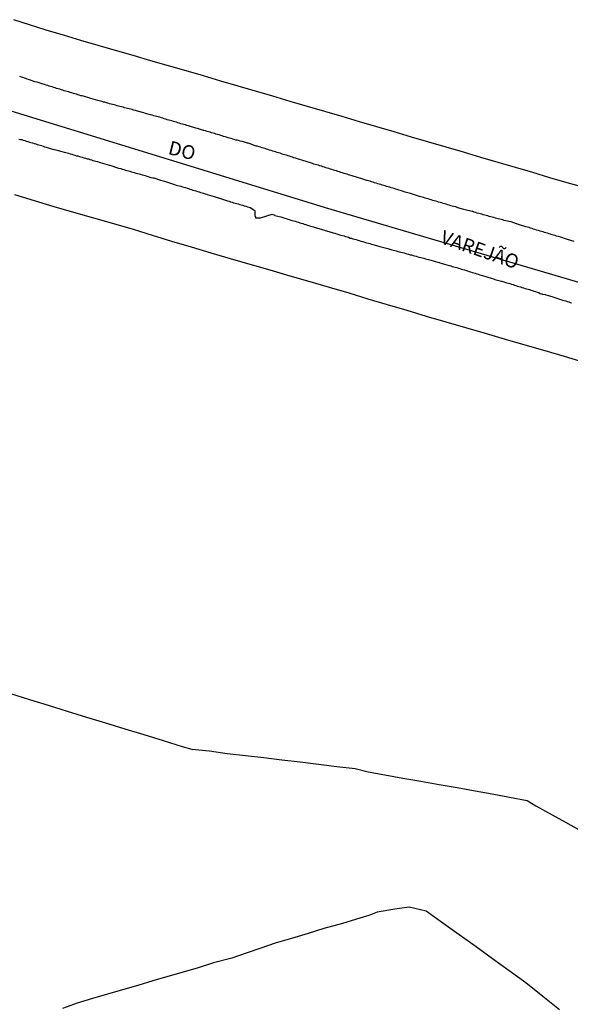
# Model space of a CAD drawing. Units: millimetres. Extents: x 190368 to 195186, y 1654891 to 1660437.
# Drawn here: x 192168 to 192267, y 1655063 to 1655241 of the extents above; entities that cross this region are included whole.
import ezdxf
from ezdxf.enums import TextEntityAlignment as Align

# ---------------------------------------------------------------- set-up
doc = ezdxf.new("R2010")
doc.units = ezdxf.units.MM
for name, color, linetype in [('V-EIXO_DE_LOGRADOURO', 3, 'Continuous'), ('V-LOTE', 1, 'Continuous'), ('V-NOME_DOS_LOGRADOUROS', 7, 'Continuous'), ('V-QUADRA', 21, 'Continuous'), ('V-TESTADA', 5, 'Continuous'), ('V-VALETA', 173, 'Continuous')]:
    doc.layers.add(name, color=color, linetype=linetype)

msp = doc.modelspace()

# ---------------------------------------------------------------- linework, layer by layer
at = {"layer": 'V-EIXO_DE_LOGRADOURO'}
msp.add_lwpolyline([(192165.95, 1655224.76), (192194.35, 1655216.02), (192222.75, 1655207.28), (192251.99, 1655198.68), (192281.23, 1655190.08), (192298.03, 1655186.38), (192324.8, 1655179.17), (192344.01, 1655172.85), (192363.55, 1655166.61), (192382.67, 1655160.05), (192400.63, 1655152.68), (192417.58, 1655145.15), (192434.2, 1655137.46), (192450.15, 1655128.07), (192466.27, 1655118.68), (192482.22, 1655109.21), (192498.42, 1655099.74), (192514.37, 1655090.27), (192530.49, 1655080.8)], dxfattribs=at)
at = {"layer": 'V-LOTE'}
for points in [[(192269.78, 1655210.85), (192266.51, 1655211.77), (192263.38, 1655212.69), (192260.25, 1655213.61), (192257.12, 1655214.53), (192253.99, 1655215.45), (192250.86, 1655216.37), (192247.73, 1655217.29), (192244.6, 1655218.21), (192241.47, 1655219.13), (192238.34, 1655220.05), (192235.21, 1655220.97), (192232.08, 1655221.89), (192228.95, 1655222.81), (192225.82, 1655223.73), (192222.69, 1655224.65), (192219.56, 1655225.57), (192216.43, 1655226.49), (192213.3, 1655227.41), (192210.17, 1655228.33), (192207.04, 1655229.25), (192203.91, 1655230.17), (192200.78, 1655231.09), (192197.61, 1655232.01), (192194.44, 1655232.93), (192191.24, 1655233.85), (192188.04, 1655234.77), (192184.84, 1655235.69), (192181.71, 1655236.61), (192178.58, 1655237.53), (192175.45, 1655238.45), (192172.32, 1655239.37), (192169.31, 1655240.31), (192166.47, 1655241.27)], [(192166.62, 1655209.67), (192170.16, 1655208.59), (192173.7, 1655207.51), (192177.24, 1655206.43), (192180.85, 1655205.41), (192184.46, 1655204.39), (192188.07, 1655203.37), (192191.48, 1655202.29), (192194.97, 1655201.21), (192198.53, 1655200.17), (192202.06, 1655199.13), (192205.59, 1655198.09), (192209.12, 1655197.05), (192212.73, 1655196.01), (192216.34, 1655194.97), (192219.95, 1655193.93), (192223.49, 1655192.89), (192227.03, 1655191.85), (192230.44, 1655190.79), (192233.97, 1655189.75), (192237.5, 1655188.71), (192241.03, 1655187.67), (192244.56, 1655186.63), (192248.1, 1655185.59), (192251.68, 1655184.55), (192255.26, 1655183.51), (192258.84, 1655182.47), (192262.42, 1655181.43), (192265.96, 1655180.39), (192269.52, 1655179.35)], [(192165.86, 1655119.38), (192169.28, 1655118.32), (192172.7, 1655117.26), (192176.12, 1655116.2), (192179.6, 1655115.14), (192183.06, 1655114.08), (192186.52, 1655113.02), (192189.98, 1655111.96), (192193.44, 1655110.9), (192196.9, 1655109.84), (192198.63, 1655109.31), (192201.86, 1655109), (192205.03, 1655108.53), (192208.35, 1655108.17), (192211.67, 1655107.81), (192214.9, 1655107.41), (192218.2, 1655107.01), (192221.52, 1655106.61), (192224.84, 1655106.21), (192228.16, 1655105.81), (192230.52, 1655105.24), (192233.55, 1655104.67), (192236.78, 1655104.1), (192240.05, 1655103.53), (192243.32, 1655102.96), (192246.61, 1655102.39), (192249.83, 1655101.82), (192252.94, 1655101.23), (192256.05, 1655100.64), (192259.25, 1655100.07), (192260.83, 1655099.09), (192262.59, 1655098.09), (192266.2, 1655096.14), (192269.59, 1655094.19)]]:
    msp.add_lwpolyline(points, dxfattribs=at)
at = {"layer": 'V-QUADRA'}
for points in [[(192267.73, 1655201.13), (192266.57, 1655201.53), (192266.37, 1655201.58), (192265.33, 1655201.91), (192264.93, 1655202.04), (192264.57, 1655202.12), (192264.31, 1655202.21), (192264.01, 1655202.32), (192263.76, 1655202.38), (192263.5, 1655202.46), (192263.21, 1655202.55), (192262.95, 1655202.63), (192262.65, 1655202.72), (192262.4, 1655202.78), (192262.4, 1655202.78), (192262.14, 1655202.87), (192261.84, 1655202.98), (192261.59, 1655203.04), (192261.31, 1655203.15), (192260.95, 1655203.23), (192260.65, 1655203.32), (192260.4, 1655203.4), (192260.14, 1655203.49), (192259.84, 1655203.57), (192259.59, 1655203.66), (192259.29, 1655203.74), (192259.04, 1655203.83), (192258.84, 1655203.87), (192258.06, 1655204.12), (192257.71, 1655204.25), (192257.38, 1655204.32), (192257.31, 1655204.34), (192256.36, 1655204.68), (192255.93, 1655204.76), (192255.68, 1655204.85), (192255.42, 1655204.89), (192255.12, 1655204.97), (192254.87, 1655205.06), (192254.57, 1655205.12), (192254.31, 1655205.19), (192254.02, 1655205.27), (192253.76, 1655205.34), (192253.51, 1655205.4), (192253.21, 1655205.49), (192252.95, 1655205.57), (192252.66, 1655205.64), (192252.4, 1655205.7), (192252.14, 1655205.78), (192251.85, 1655205.85), (192251.59, 1655205.91), (192251.29, 1655206), (192251.04, 1655206.08), (192250.78, 1655206.15), (192250.49, 1655206.23), (192250.23, 1655206.29), (192249.93, 1655206.38), (192249.68, 1655206.46), (192249.42, 1655206.55), (192249.31, 1655206.57), (192248.06, 1655206.89), (192247.78, 1655206.96), (192246.7, 1655207.27), (192246.34, 1655207.4), (192245.98, 1655207.48), (192245.72, 1655207.57), (192245.47, 1655207.63), (192245.17, 1655207.72), (192244.91, 1655207.8), (192244.61, 1655207.89), (192244.36, 1655207.95), (192244.1, 1655208.04), (192243.81, 1655208.12), (192243.55, 1655208.21), (192243.25, 1655208.29), (192243, 1655208.36), (192242.74, 1655208.44), (192242.45, 1655208.51), (192242.19, 1655208.59), (192241.89, 1655208.7), (192241.64, 1655208.76), (192241.38, 1655208.85), (192241.08, 1655208.93), (192240.83, 1655209), (192240.53, 1655209.1), (192240.28, 1655209.17), (192240.02, 1655209.23), (192239.79, 1655209.28), (192238.7, 1655209.65), (192238.34, 1655209.76), (192238.17, 1655209.81), (192237.21, 1655210.1), (192236.87, 1655210.21), (192236.57, 1655210.31), (192236.32, 1655210.38), (192236.06, 1655210.46), (192235.77, 1655210.55), (192235.51, 1655210.61), (192235.21, 1655210.72), (192234.96, 1655210.8), (192234.7, 1655210.87), (192234.41, 1655210.97), (192234.15, 1655211.04), (192233.85, 1655211.12), (192233.6, 1655211.21), (192233.34, 1655211.27), (192233.04, 1655211.36), (192232.79, 1655211.44), (192232.49, 1655211.55), (192232.24, 1655211.61), (192231.98, 1655211.7), (192231.68, 1655211.78), (192231.43, 1655211.87), (192231.13, 1655211.95), (192230.87, 1655212.04), (192230.58, 1655212.12), (192230.58, 1655212.12), (192230.32, 1655212.21), (192230.26, 1655212.21), (192229.17, 1655212.55), (192228.77, 1655212.67), (192228.6, 1655212.72), (192227.6, 1655213.01), (192227.23, 1655213.16), (192226.96, 1655213.23), (192226.71, 1655213.31), (192226.41, 1655213.4), (192226.15, 1655213.48), (192225.85, 1655213.57), (192225.6, 1655213.65), (192225.34, 1655213.74), (192225.05, 1655213.82), (192224.79, 1655213.91), (192224.49, 1655213.99), (192224.24, 1655214.08), (192223.98, 1655214.16), (192223.69, 1655214.25), (192223.43, 1655214.33), (192223.13, 1655214.42), (192222.88, 1655214.5), (192222.62, 1655214.57), (192222.32, 1655214.67), (192222.07, 1655214.76), (192221.77, 1655214.84), (192221.52, 1655214.93), (192221.26, 1655215.01), (192220.96, 1655215.1), (192220.71, 1655215.16), (192220.43, 1655215.23), (192219.13, 1655215.67), (192218.9, 1655215.72), (192217.77, 1655216.08), (192217.41, 1655216.23), (192217.09, 1655216.31), (192216.84, 1655216.38), (192216.58, 1655216.46), (192216.28, 1655216.59), (192216.03, 1655216.65), (192215.73, 1655216.76), (192215.47, 1655216.84), (192215.18, 1655216.91), (192214.88, 1655217.01), (192214.62, 1655217.1), (192214.33, 1655217.18), (192214.07, 1655217.27), (192213.77, 1655217.35), (192213.52, 1655217.44), (192213.26, 1655217.52), (192212.96, 1655217.61), (192212.71, 1655217.69), (192212.41, 1655217.78), (192212.16, 1655217.86), (192211.9, 1655217.95), (192211.6, 1655218.06), (192211.35, 1655218.12), (192211.05, 1655218.2), (192210.8, 1655218.29), (192210.54, 1655218.37), (192210.3, 1655218.42), (192209.2, 1655218.8), (192208.8, 1655218.91), (192208.73, 1655218.93), (192207.78, 1655219.23), (192207.39, 1655219.31), (192207.09, 1655219.42), (192206.84, 1655219.48), (192206.58, 1655219.5), (192206.29, 1655219.61), (192206.03, 1655219.69), (192205.73, 1655219.78), (192205.48, 1655219.82), (192205.22, 1655219.91), (192204.92, 1655220.03), (192204.67, 1655220.08), (192204.37, 1655220.16), (192204.12, 1655220.25), (192203.86, 1655220.33), (192203.56, 1655220.42), (192203.31, 1655220.5), (192203.01, 1655220.59), (192202.76, 1655220.67), (192202.5, 1655220.76), (192202.2, 1655220.82), (192201.95, 1655220.91), (192201.65, 1655221.01), (192201.39, 1655221.05), (192201.1, 1655221.14), (192200.84, 1655221.23), (192200.73, 1655221.25), (192199.65, 1655221.57), (192199.37, 1655221.63), (192198.42, 1655221.95), (192198.03, 1655222.08), (192197.74, 1655222.16), (192197.48, 1655222.23), (192197.22, 1655222.29), (192196.93, 1655222.37), (192196.93, 1655222.37), (192196.67, 1655222.46), (192196.37, 1655222.54), (192196.12, 1655222.63), (192195.86, 1655222.71), (192195.57, 1655222.8), (192195.31, 1655222.86), (192195.01, 1655222.97), (192194.76, 1655223.01), (192194.5, 1655223.1), (192194.2, 1655223.18), (192193.95, 1655223.27), (192193.65, 1655223.35), (192193.4, 1655223.44), (192193.14, 1655223.52), (192192.84, 1655223.61), (192192.59, 1655223.69), (192192.29, 1655223.78), (192192.04, 1655223.82), (192191.78, 1655223.91), (192191.48, 1655223.99), (192191.2, 1655224.06), (192190.29, 1655224.33), (192189.97, 1655224.42), (192188.84, 1655224.71), (192188.46, 1655224.84), (192188.12, 1655224.93), (192187.87, 1655225.01), (192187.57, 1655225.1), (192187.31, 1655225.14), (192187.02, 1655225.22), (192186.76, 1655225.29), (192186.5, 1655225.35), (192186.21, 1655225.44), (192185.95, 1655225.5), (192185.65, 1655225.59), (192185.4, 1655225.63), (192185.14, 1655225.71), (192184.85, 1655225.8), (192184.59, 1655225.88), (192184.29, 1655225.93), (192184.04, 1655225.99), (192183.78, 1655226.07), (192183.48, 1655226.16), (192183.23, 1655226.24), (192182.93, 1655226.33), (192182.68, 1655226.37), (192182.42, 1655226.46), (192182.12, 1655226.54), (192181.87, 1655226.61), (192181.68, 1655226.65), (192180.42, 1655227.01), (192180.04, 1655227.14), (192180.02, 1655227.14), (192179.27, 1655227.35), (192178.85, 1655227.48), (192178.59, 1655227.52), (192178.29, 1655227.61), (192178.04, 1655227.69), (192177.78, 1655227.78), (192177.49, 1655227.86), (192177.23, 1655227.95), (192176.93, 1655228.03), (192176.68, 1655228.12), (192176.42, 1655228.2), (192176.12, 1655228.29), (192175.87, 1655228.35), (192175.57, 1655228.41), (192175.32, 1655228.5), (192175.06, 1655228.58), (192174.76, 1655228.69), (192174.51, 1655228.75), (192174.21, 1655228.84), (192173.96, 1655228.92), (192173.7, 1655229.01), (192173.4, 1655229.1), (192173.15, 1655229.18), (192172.85, 1655229.27), (192172.59, 1655229.35), (192172.3, 1655229.44), (192172.04, 1655229.52), (192171.79, 1655229.61), (192171.76, 1655229.61), (192170.68, 1655229.95), (192170.27, 1655230.06), (192169.32, 1655230.41), (192168.89, 1655230.54), (192168.64, 1655230.63), (192168.38, 1655230.71), (192168.08, 1655230.8), (192167.83, 1655230.88), (192167.53, 1655230.97)], [(192167.36, 1655219.69), (192167.66, 1655219.61), (192167.91, 1655219.57), (192168.17, 1655219.48), (192168.47, 1655219.4), (192168.72, 1655219.31), (192169.02, 1655219.23), (192169.28, 1655219.14), (192169.57, 1655219.06), (192169.87, 1655218.97), (192170.13, 1655218.89), (192170.42, 1655218.8), (192170.68, 1655218.72), (192170.98, 1655218.63), (192171.23, 1655218.55), (192171.49, 1655218.5), (192171.79, 1655218.37), (192172.04, 1655218.29), (192172.34, 1655218.2), (192172.49, 1655218.17), (192173.7, 1655217.82), (192174.06, 1655217.72), (192175.15, 1655217.44), (192175.57, 1655217.31), (192175.87, 1655217.23), (192176.12, 1655217.16), (192176.38, 1655217.1), (192176.64, 1655217.01), (192176.93, 1655216.93), (192177.23, 1655216.84), (192177.49, 1655216.78), (192177.78, 1655216.67), (192178.04, 1655216.63), (192178.34, 1655216.55), (192178.59, 1655216.46), (192178.85, 1655216.38), (192179.15, 1655216.29), (192179.4, 1655216.25), (192179.7, 1655216.12), (192179.95, 1655216.08), (192180.21, 1655215.99), (192180.51, 1655215.91), (192180.76, 1655215.82), (192181.06, 1655215.74), (192181.31, 1655215.67), (192181.31, 1655215.67), (192181.57, 1655215.61), (192181.87, 1655215.5), (192182.1, 1655215.44), (192183.36, 1655215.06), (192183.78, 1655214.95), (192183.84, 1655214.93), (192185.4, 1655214.44), (192185.82, 1655214.33), (192186.08, 1655214.25), (192186.38, 1655214.16), (192186.63, 1655214.08), (192186.89, 1655214.02), (192187.19, 1655213.93), (192187.44, 1655213.87), (192187.74, 1655213.78), (192187.99, 1655213.7), (192188.25, 1655213.61), (192188.55, 1655213.53), (192188.8, 1655213.46), (192189.1, 1655213.36), (192189.36, 1655213.31), (192189.65, 1655213.23), (192189.95, 1655213.14), (192190.21, 1655213.06), (192190.5, 1655212.97), (192190.76, 1655212.89), (192191.06, 1655212.8), (192191.31, 1655212.72), (192191.57, 1655212.67), (192191.76, 1655212.64), (192193.01, 1655212.25), (192193.44, 1655212.12), (192193.71, 1655212.04), (192194.8, 1655211.7), (192195.18, 1655211.57), (192195.52, 1655211.48), (192195.82, 1655211.36), (192196.08, 1655211.31), (192196.37, 1655211.23), (192196.67, 1655211.14), (192196.93, 1655211.06), (192197.22, 1655210.97), (192197.48, 1655210.89), (192197.78, 1655210.78), (192198.03, 1655210.72), (192198.29, 1655210.63), (192198.59, 1655210.55), (192198.84, 1655210.46), (192199.14, 1655210.38), (192199.39, 1655210.29), (192199.65, 1655210.21), (192199.95, 1655210.12), (192200.2, 1655210.04), (192200.5, 1655209.95), (192200.76, 1655209.87), (192201.05, 1655209.76), (192201.35, 1655209.7), (192201.41, 1655209.68), (192202.71, 1655209.27), (192203.07, 1655209.14), (192203.39, 1655209.06), (192203.46, 1655209.04), (192204.75, 1655208.63), (192205.09, 1655208.51), (192205.39, 1655208.42), (192205.65, 1655208.34), (192205.95, 1655208.25), (192206.2, 1655208.17), (192206.5, 1655208.06), (192206.75, 1655208), (192207.01, 1655207.95), (192207.31, 1655207.87), (192207.56, 1655207.78), (192207.86, 1655207.7), (192208.12, 1655207.61), (192208.41, 1655207.53), (192208.71, 1655207.44), (192208.97, 1655207.36), (192209.16, 1655207.32), (192210.05, 1655206.77), (192210.05, 1655206.38), (192210.05, 1655206.09), (192210.05, 1655205.83), (192210.13, 1655205.57), (192210.18, 1655205.44), (192210.54, 1655205.42), (192210.8, 1655205.43), (192211.03, 1655205.45), (192213.14, 1655206.08), (192213.3, 1655206.04), (192213.5, 1655206), (192213.54, 1655205.95), (192213.65, 1655205.85), (192214.75, 1655205.61), (192215.11, 1655205.47), (192215.43, 1655205.38), (192215.69, 1655205.32), (192215.99, 1655205.21), (192216.24, 1655205.14), (192216.54, 1655205.02), (192216.54, 1655205.02), (192216.79, 1655204.95), (192217.05, 1655204.89), (192217.35, 1655204.8), (192217.6, 1655204.72), (192217.9, 1655204.63), (192218.15, 1655204.55), (192218.41, 1655204.46), (192218.71, 1655204.38), (192218.96, 1655204.29), (192219.26, 1655204.21), (192219.52, 1655204.12), (192219.81, 1655204.04), (192220.11, 1655203.95), (192220.37, 1655203.87), (192220.66, 1655203.78), (192220.92, 1655203.7), (192221.2, 1655203.62), (192222.2, 1655203.32), (192222.62, 1655203.19), (192222.77, 1655203.15), (192223.81, 1655202.85), (192224.17, 1655202.72), (192224.49, 1655202.63), (192224.79, 1655202.55), (192225.05, 1655202.46), (192225.34, 1655202.38), (192225.6, 1655202.29), (192225.9, 1655202.21), (192226.15, 1655202.15), (192226.41, 1655202.08), (192226.71, 1655202), (192226.96, 1655201.91), (192227.26, 1655201.78), (192227.51, 1655201.74), (192227.77, 1655201.66), (192228.07, 1655201.57), (192228.32, 1655201.49), (192228.62, 1655201.4), (192228.88, 1655201.32), (192229.17, 1655201.23), (192229.47, 1655201.15), (192229.73, 1655201.1), (192230.02, 1655200.98), (192230.28, 1655200.93), (192230.58, 1655200.85), (192230.83, 1655200.76), (192231.09, 1655200.68), (192231.38, 1655200.59), (192231.62, 1655200.53), (192232.62, 1655200.25), (192232.89, 1655200.17), (192234.06, 1655199.87), (192234.45, 1655199.74), (192234.79, 1655199.66), (192235.04, 1655199.59), (192235.34, 1655199.53), (192235.6, 1655199.44), (192235.89, 1655199.36), (192236.19, 1655199.3), (192236.45, 1655199.23), (192236.74, 1655199.15), (192237, 1655199.08), (192237.3, 1655199), (192237.55, 1655198.93), (192237.81, 1655198.85), (192238.11, 1655198.76), (192238.36, 1655198.72), (192238.66, 1655198.64), (192238.91, 1655198.55), (192239.17, 1655198.47), (192239.47, 1655198.38), (192239.72, 1655198.34), (192240.02, 1655198.25), (192240.28, 1655198.17), (192240.57, 1655198.11), (192240.87, 1655198.02), (192241.13, 1655197.94), (192241.44, 1655197.88), (192242.7, 1655197.53), (192243.13, 1655197.4), (192243.42, 1655197.34), (192243.49, 1655197.32), (192244.74, 1655196.93), (192245.17, 1655196.81), (192245.47, 1655196.72), (192245.72, 1655196.64), (192246.02, 1655196.55), (192246.27, 1655196.49), (192246.53, 1655196.42), (192246.83, 1655196.32), (192247.08, 1655196.25), (192247.38, 1655196.17), (192247.64, 1655196.08), (192247.93, 1655196), (192248.23, 1655195.91), (192248.49, 1655195.83), (192248.78, 1655195.74), (192249.04, 1655195.66), (192249.34, 1655195.57), (192249.59, 1655195.49), (192249.59, 1655195.49), (192249.85, 1655195.4), (192250.15, 1655195.32), (192250.4, 1655195.23), (192250.7, 1655195.15), (192250.95, 1655195.06), (192251.21, 1655195), (192251.36, 1655194.96), (192252.74, 1655194.53), (192253.17, 1655194.38), (192253.44, 1655194.3), (192254.61, 1655193.96), (192255.04, 1655193.83), (192255.34, 1655193.74), (192255.59, 1655193.66), (192255.85, 1655193.62), (192256.14, 1655193.53), (192256.4, 1655193.45), (192256.7, 1655193.36), (192256.95, 1655193.28), (192257.21, 1655193.17), (192257.5, 1655193.09), (192257.76, 1655193), (192258.06, 1655192.94), (192258.31, 1655192.85), (192258.57, 1655192.77), (192258.87, 1655192.68), (192259.12, 1655192.6), (192259.42, 1655192.51), (192259.67, 1655192.45), (192259.93, 1655192.36), (192260.23, 1655192.26), (192260.48, 1655192.19), (192260.78, 1655192.08), (192261.04, 1655192), (192261.33, 1655191.91), (192261.63, 1655191.77), (192261.89, 1655191.68), (192262.03, 1655191.6), (192262.48, 1655191.57), (192262.63, 1655191.51), (192262.84, 1655191.45), (192263.14, 1655191.37), (192264.06, 1655191.06), (192264.46, 1655190.94), (192264.82, 1655190.83), (192265.08, 1655190.73), (192265.37, 1655190.64), (192265.67, 1655190.56), (192265.93, 1655190.47), (192266.23, 1655190.39), (192266.48, 1655190.3), (192266.78, 1655190.21), (192267.03, 1655190.13), (192267.29, 1655190.04)]]:
    msp.add_lwpolyline(points, dxfattribs=at)
at = {"layer": 'V-TESTADA'}
for points in [[(192269.78, 1655210.85), (192266.51, 1655211.77), (192263.38, 1655212.69), (192260.25, 1655213.61), (192257.12, 1655214.53), (192253.99, 1655215.45), (192250.86, 1655216.37), (192247.73, 1655217.29), (192244.6, 1655218.21), (192241.47, 1655219.13), (192238.34, 1655220.05), (192235.21, 1655220.97), (192232.08, 1655221.89), (192228.95, 1655222.81), (192225.82, 1655223.73), (192222.69, 1655224.65), (192219.56, 1655225.57), (192216.43, 1655226.49), (192213.3, 1655227.41), (192210.17, 1655228.33), (192207.04, 1655229.25), (192203.91, 1655230.17), (192200.78, 1655231.09), (192197.61, 1655232.01), (192194.44, 1655232.93), (192191.24, 1655233.85), (192188.04, 1655234.77), (192184.84, 1655235.69), (192181.71, 1655236.61), (192178.58, 1655237.53), (192175.45, 1655238.45), (192172.32, 1655239.37), (192169.31, 1655240.31), (192166.47, 1655241.27)], [(192166.62, 1655209.67), (192170.16, 1655208.59), (192173.7, 1655207.51), (192177.24, 1655206.43), (192180.85, 1655205.41), (192184.46, 1655204.39), (192188.07, 1655203.37), (192191.48, 1655202.29), (192194.97, 1655201.21), (192198.53, 1655200.17), (192202.06, 1655199.13), (192205.59, 1655198.09), (192209.12, 1655197.05), (192212.73, 1655196.01), (192216.34, 1655194.97), (192219.95, 1655193.93), (192223.49, 1655192.89), (192227.03, 1655191.85), (192230.44, 1655190.79), (192233.97, 1655189.75), (192237.5, 1655188.71), (192241.03, 1655187.67), (192244.56, 1655186.63), (192248.1, 1655185.59), (192251.68, 1655184.55), (192255.26, 1655183.51), (192258.84, 1655182.47), (192262.42, 1655181.43), (192265.96, 1655180.39), (192269.52, 1655179.35)]]:
    msp.add_lwpolyline(points, dxfattribs=at)
at = {"layer": 'V-VALETA'}
msp.add_lwpolyline([(192265.1, 1655062.18), (192262.07, 1655064.61), (192259.04, 1655067.04), (192256, 1655069.23), (192252.99, 1655071.42), (192250.01, 1655073.57), (192246.95, 1655075.72), (192243.99, 1655077.87), (192241.03, 1655080), (192237.9, 1655080.75), (192235.34, 1655080.38), (192232.16, 1655079.82), (192230.64, 1655079.22), (192229.03, 1655078.79), (192225.86, 1655077.78), (192222.52, 1655076.89), (192219.68, 1655076), (192216.69, 1655075.11), (192213.7, 1655074.22), (192211.09, 1655073.33), (192208.48, 1655072.44), (192205.87, 1655071.55), (192202.57, 1655070.69), (192199.8, 1655069.8), (192197.05, 1655069.01), (192194.32, 1655068.21), (192191.59, 1655067.41), (192188.86, 1655066.61), (192186.13, 1655065.81), (192183.4, 1655065.01), (192180.67, 1655064.21), (192177.94, 1655063.41), (192175.28, 1655062.43)], dxfattribs=at)

# ---------------------------------------------------------------- texts
at = {"layer": 'V-NOME_DOS_LOGRADOUROS'}
for s, rotation, p in [('DO', 346, (192194.03, 1655216.23)), ('VAREJÃO', 341, (192243.14, 1655200.15))]:
    msp.add_text(s, height=2.5, rotation=rotation, dxfattribs=at).set_placement(p, align=Align.BOTTOM_LEFT)

doc.saveas('drawing.dxf')
